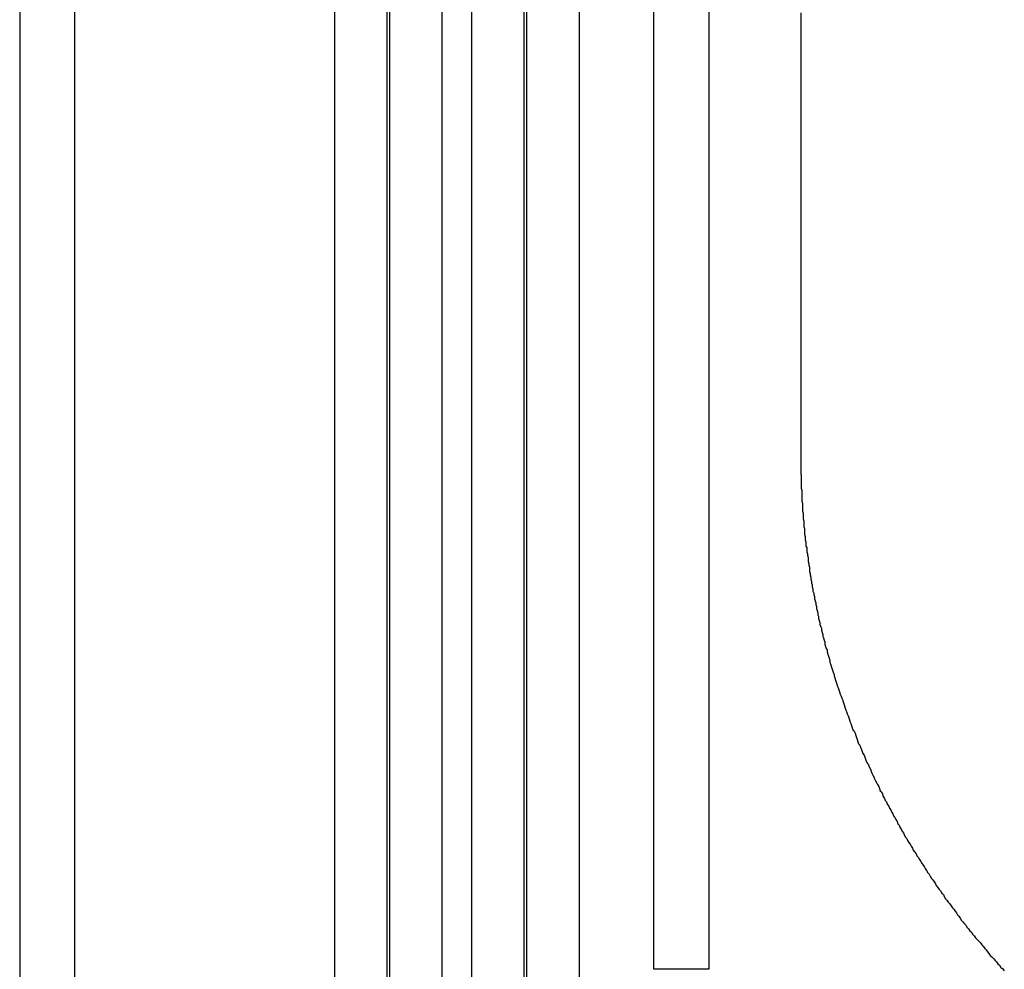
# Model space of a CAD drawing. Extents: x 4.7 to 42.7, y 3.4 to 36.2.
# Drawn here: x 4.7 to 6.1, y 24 to 25.4 of the extents above; entities that cross this region are included whole.
import ezdxf

# ---------------------------------------------------------------- set-up
doc = ezdxf.new("R2010")
doc.units = 0
doc.header["$MEASUREMENT"] = 0
doc.layers.get('0').update_dxf_attribs({"linetype": 'CONTINUOUS'})

msp = doc.modelspace()

# ---------------------------------------------------------------- linework, layer by layer
for p, q in [((4.6761, 34.0073), (4.6761, 23.9615)), ((4.7549, 23.9615), (4.7549, 34.0073)), ((5.1256, 23.9615), (5.1256, 34.0073)), ((5.2001, 34.0073), (5.2001, 23.9615)), ((5.2042, 23.9615), (5.2042, 34.0073)), ((5.2787, 34.0073), (5.2787, 23.9615)), ((5.3212, 23.9615), (5.3212, 34.0073)), ((5.3957, 34.0073), (5.3957, 23.9615)), ((5.3998, 23.9615), (5.3998, 34.0073)), ((5.4743, 34.0073), (5.4743, 23.9615)), ((5.581, 24.0379), (5.581, 34.007)), ((5.6596, 34.007), (5.6596, 24.0379)), ((5.6596, 24.0379), (5.581, 24.0379))]:
    msp.add_line(p, q)
for points in [[(5.7911, 24.7435, 0), (5.7911, 24.7605, 0), (5.7911, 24.7775, 0), (5.7911, 24.7935, 0), (5.7911, 24.8105, 0), (5.7911, 24.8275, 0), (5.7911, 24.8445, 0), (5.7911, 24.8615, 0), (5.7911, 24.8785, 0), (5.7911, 24.8955, 0), (5.7911, 24.9125, 0), (5.7911, 24.9295, 0), (5.7911, 24.9465, 0), (5.7911, 24.9635, 0), (5.7911, 24.9795, 0), (5.7911, 24.9965, 0), (5.7911, 25.0135, 0), (5.7911, 25.0305, 0), (5.7911, 25.0475, 0), (5.7911, 25.0645, 0), (5.7911, 25.0815, 0), (5.7911, 25.0985, 0), (5.7911, 25.1155, 0), (5.7911, 25.1325, 0), (5.7911, 25.1495, 0), (5.7911, 25.1655, 0), (5.7911, 25.1825, 0), (5.7911, 25.1995, 0), (5.7911, 25.2165, 0), (5.7911, 25.2335, 0), (5.7911, 25.2505, 0), (5.7911, 25.2675, 0), (5.7911, 25.2845, 0), (5.7911, 25.3015, 0), (5.7911, 25.3185, 0), (5.7911, 25.3355, 0), (5.7911, 25.3515, 0), (5.7911, 25.3685, 0), (5.7911, 25.3855, 0), (5.7911, 25.4025, 0)], [(5.7911, 24.7435, 0), (5.7911, 24.7405, 0), (5.7911, 24.7375, 0), (5.7911, 24.7355, 0), (5.7911, 24.7325, 0), (5.7911, 24.7295, 0), (5.7911, 24.7275, 0), (5.7911, 24.7245, 0), (5.7921, 24.7215, 0), (5.7921, 24.7185, 0), (5.7921, 24.7165, 0), (5.7921, 24.7135, 0), (5.7921, 24.7105, 0), (5.7921, 24.7085, 0), (5.7921, 24.7055, 0), (5.7931, 24.7025, 0), (5.7931, 24.6995, 0), (5.7931, 24.6975, 0), (5.7931, 24.6945, 0), (5.7931, 24.6915, 0), (5.7941, 24.6885, 0), (5.7941, 24.6865, 0), (5.7941, 24.6835, 0), (5.7941, 24.6805, 0), (5.7951, 24.6775, 0), (5.7951, 24.6755, 0), (5.7951, 24.6725, 0), (5.7951, 24.6695, 0), (5.7961, 24.6665, 0), (5.7961, 24.6645, 0), (5.7961, 24.6615, 0), (5.7961, 24.6585, 0), (5.7971, 24.6555, 0), (5.7971, 24.6535, 0), (5.7971, 24.6505, 0), (5.7981, 24.6475, 0), (5.7981, 24.6445, 0), (5.7981, 24.6415, 0), (5.7991, 24.6395, 0), (5.7991, 24.6365, 0), (5.7991, 24.6335, 0), (5.8001, 24.6305, 0), (5.8001, 24.6285, 0), (5.8011, 24.6255, 0), (5.8011, 24.6225, 0), (5.8011, 24.6195, 0), (5.8021, 24.6165, 0), (5.8021, 24.6145, 0), (5.8031, 24.6115, 0), (5.8031, 24.6085, 0), (5.8031, 24.6055, 0), (5.8041, 24.6025, 0), (5.8041, 24.6005, 0), (5.8051, 24.5975, 0), (5.8051, 24.5945, 0), (5.8061, 24.5915, 0), (5.8061, 24.5885, 0), (5.8071, 24.5865, 0), (5.8071, 24.5835, 0), (5.8081, 24.5805, 0), (5.8081, 24.5775, 0), (5.8091, 24.5745, 0), (5.8091, 24.5725, 0), (5.8101, 24.5695, 0), (5.8101, 24.5665, 0), (5.8111, 24.5635, 0), (5.8121, 24.5605, 0), (5.8121, 24.5585, 0), (5.8131, 24.5555, 0), (5.8131, 24.5525, 0), (5.8141, 24.5495, 0), (5.8151, 24.5465, 0), (5.8151, 24.5435, 0), (5.8161, 24.5415, 0), (5.8161, 24.5385, 0), (5.8171, 24.5355, 0), (5.8181, 24.5325, 0), (5.8181, 24.5295, 0), (5.8191, 24.5265, 0), (5.8201, 24.5245, 0), (5.8201, 24.5215, 0), (5.8211, 24.5185, 0), (5.8221, 24.5155, 0), (5.8221, 24.5125, 0), (5.8231, 24.5105, 0), (5.8241, 24.5075, 0), (5.8251, 24.5045, 0), (5.8251, 24.5015, 0), (5.8261, 24.4985, 0), (5.8271, 24.4955, 0), (5.8281, 24.4935, 0), (5.8281, 24.4905, 0), (5.8291, 24.4875, 0), (5.8301, 24.4845, 0), (5.8311, 24.4815, 0), (5.8321, 24.4785, 0), (5.8321, 24.4755, 0), (5.8331, 24.4735, 0), (5.8341, 24.4705, 0), (5.8351, 24.4675, 0), (5.8361, 24.4645, 0), (5.8371, 24.4615, 0), (5.8381, 24.4585, 0), (5.8381, 24.4565, 0), (5.8391, 24.4535, 0), (5.8401, 24.4505, 0), (5.8411, 24.4475, 0), (5.8421, 24.4445, 0), (5.8431, 24.4415, 0), (5.8441, 24.4395, 0), (5.8451, 24.4365, 0), (5.8461, 24.4335, 0), (5.8471, 24.4305, 0), (5.8481, 24.4275, 0), (5.8491, 24.4245, 0), (5.8501, 24.4225, 0), (5.8511, 24.4195, 0), (5.8521, 24.4165, 0), (5.8531, 24.4135, 0), (5.8541, 24.4105, 0), (5.8551, 24.4075, 0), (5.8561, 24.4055, 0), (5.8571, 24.4025, 0), (5.8581, 24.3995, 0), (5.8591, 24.3965, 0), (5.8601, 24.3935, 0), (5.8611, 24.3905, 0), (5.8621, 24.3885, 0), (5.8631, 24.3855, 0), (5.8641, 24.3825, 0), (5.8651, 24.3795, 0), (5.8671, 24.3765, 0), (5.8681, 24.3745, 0), (5.8691, 24.3715, 0), (5.8701, 24.3685, 0), (5.8711, 24.3655, 0), (5.8721, 24.3625, 0), (5.8731, 24.3595, 0), (5.8751, 24.3575, 0), (5.8761, 24.3545, 0), (5.8771, 24.3515, 0), (5.8781, 24.3485, 0), (5.8791, 24.3455, 0), (5.8811, 24.3435, 0), (5.8821, 24.3405, 0), (5.8831, 24.3375, 0), (5.8841, 24.3345, 0), (5.8861, 24.3315, 0), (5.8871, 24.3295, 0), (5.8881, 24.3265, 0), (5.8901, 24.3235, 0), (5.8911, 24.3205, 0), (5.8921, 24.3175, 0), (5.8931, 24.3155, 0), (5.8951, 24.3125, 0), (5.8961, 24.3095, 0), (5.8971, 24.3065, 0), (5.8991, 24.3035, 0), (5.9001, 24.3015, 0), (5.9021, 24.2985, 0), (5.9031, 24.2955, 0), (5.9041, 24.2925, 0), (5.9061, 24.2905, 0), (5.9071, 24.2875, 0), (5.9081, 24.2845, 0), (5.9101, 24.2815, 0), (5.9111, 24.2785, 0), (5.9131, 24.2765, 0), (5.9141, 24.2735, 0), (5.9161, 24.2705, 0), (5.9171, 24.2675, 0), (5.9191, 24.2655, 0), (5.9201, 24.2625, 0), (5.9221, 24.2595, 0), (5.9231, 24.2565, 0), (5.9251, 24.2545, 0), (5.9261, 24.2515, 0), (5.9281, 24.2485, 0), (5.9291, 24.2455, 0), (5.9311, 24.2435, 0), (5.9321, 24.2405, 0), (5.9341, 24.2375, 0), (5.9351, 24.2355, 0), (5.9371, 24.2325, 0), (5.9381, 24.2295, 0), (5.9401, 24.2265, 0), (5.9421, 24.2245, 0), (5.9431, 24.2215, 0), (5.9451, 24.2185, 0), (5.9471, 24.2155, 0), (5.9481, 24.2135, 0), (5.9501, 24.2105, 0), (5.9511, 24.2075, 0), (5.9531, 24.2055, 0), (5.9551, 24.2025, 0), (5.9561, 24.1995, 0), (5.9581, 24.1975, 0), (5.9601, 24.1945, 0), (5.9621, 24.1915, 0), (5.9631, 24.1895, 0), (5.9651, 24.1865, 0), (5.9671, 24.1835, 0), (5.9681, 24.1815, 0), (5.9701, 24.1785, 0), (5.9721, 24.1755, 0), (5.9741, 24.1735, 0), (5.9751, 24.1705, 0), (5.9771, 24.1675, 0), (5.9791, 24.1655, 0), (5.9811, 24.1625, 0), (5.9831, 24.1595, 0), (5.9841, 24.1575, 0), (5.9861, 24.1545, 0), (5.9881, 24.1515, 0), (5.9901, 24.1495, 0), (5.9921, 24.1465, 0), (5.9941, 24.1445, 0), (5.9951, 24.1415, 0), (5.9971, 24.1385, 0), (5.9991, 24.1365, 0), (6.0011, 24.1335, 0), (6.0031, 24.1315, 0), (6.0051, 24.1285, 0), (6.0071, 24.1255, 0), (6.0091, 24.1235, 0), (6.0111, 24.1205, 0), (6.0131, 24.1185, 0), (6.0141, 24.1155, 0), (6.0161, 24.1135, 0), (6.0181, 24.1105, 0), (6.0201, 24.1075, 0), (6.0221, 24.1055, 0), (6.0241, 24.1025, 0), (6.0261, 24.1005, 0), (6.0281, 24.0975, 0), (6.0301, 24.0955, 0), (6.0321, 24.0925, 0), (6.0341, 24.0905, 0), (6.0361, 24.0875, 0), (6.0381, 24.0855, 0), (6.0401, 24.0825, 0), (6.0421, 24.0805, 0), (6.0451, 24.0775, 0), (6.0471, 24.0755, 0), (6.0491, 24.0725, 0), (6.0511, 24.0705, 0), (6.0531, 24.0675, 0), (6.0551, 24.0655, 0), (6.0571, 24.0625, 0), (6.0591, 24.0605, 0), (6.0611, 24.0575, 0), (6.0631, 24.0555, 0), (6.0661, 24.0525, 0), (6.0681, 24.0505, 0), (6.0701, 24.0485, 0), (6.0721, 24.0455, 0), (6.0741, 24.0435, 0), (6.0761, 24.0405, 0), (6.0791, 24.0385, 0), (6.0811, 24.0355, 0)]]:
    msp.add_polyline3d(points)

doc.saveas('drawing.dxf')
